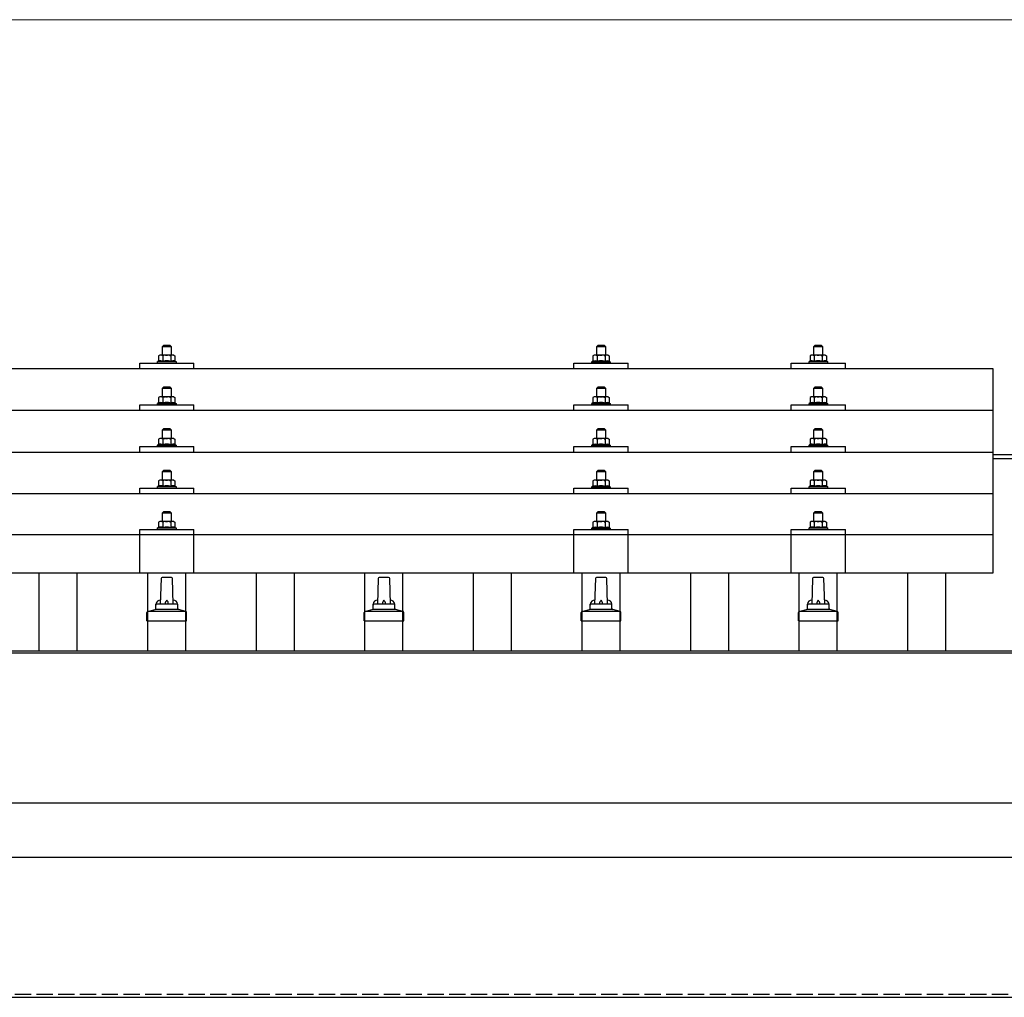
# Model space of a CAD drawing. Units: millimetres. Extents: x 0 to 29435, y 0 to 20790.
# Drawn here: x 6192 to 7099, y 7100 to 8000 of the extents above; entities that cross this region are included whole.
import ezdxf

# ---------------------------------------------------------------- set-up
doc = ezdxf.new("R2010")
doc.units = ezdxf.units.MM
doc.linetypes.add('YHIDDEN_1', pattern=[4, 3, -1])
for name, color, linetype, lineweight in [('YKK_13', 4, 'Continuous', 30), ('YKK_A1', 4, 'Continuous', 30), ('YKK_D', 6, 'Continuous', 13)]:
    doc.layers.add(name, color=color, linetype=linetype, lineweight=lineweight)

msp = doc.modelspace()

# ---------------------------------------------------------------- linework, layer by layer
at = {"layer": 'YKK_13'}
for p, q in [((6324.42, 7699.97), (6323.42, 7698.97)), ((6330.42, 7699.97), (6324.42, 7699.97)), ((6330.42, 7699.97), (6331.42, 7698.97)), ((6724.42, 7699.94), (6723.42, 7698.94)), ((6730.42, 7699.94), (6724.42, 7699.94)), ((6730.42, 7699.94), (6731.42, 7698.94)), ((6924.42, 7699.97), (6923.42, 7698.97)), ((6930.42, 7699.97), (6924.42, 7699.97)), ((6930.42, 7699.97), (6931.42, 7698.97)), ((6320.92, 7690.97), (6319.91, 7690.39)), ((6320.52, 7690.72), (6319.91, 7690.39)), ((6319.91, 7690.39), (6319.91, 7685.38)), ((6333.92, 7690.97), (6320.92, 7690.97)), ((6323.66, 7690.39), (6323.03, 7690.72)), ((6323.42, 7698.97), (6331.42, 7698.97)), ((6323.42, 7690.97), (6323.42, 7698.97)), ((6323.66, 7690.39), (6324.38, 7690.59)), ((6323.66, 7690.39), (6323.66, 7685.38)), ((6326.32, 7690.93), (6327.42, 7690.97)), ((6327.42, 7690.97), (6328.19, 7690.95)), ((6330.14, 7690.66), (6331.17, 7690.39)), ((6331.17, 7690.39), (6331.8, 7690.72)), ((6331.17, 7690.39), (6331.17, 7685.38)), ((6331.42, 7698.97), (6331.42, 7690.97)), ((6333.92, 7690.97), (6334.92, 7690.39)), ((6334.31, 7690.72), (6334.92, 7690.39)), ((6334.92, 7690.39), (6334.92, 7685.38)), ((6720.92, 7690.94), (6719.91, 7690.36)), ((6720.52, 7690.68), (6719.91, 7690.36)), ((6719.91, 7690.36), (6719.91, 7685.35)), ((6733.92, 7690.94), (6720.92, 7690.94)), ((6723.66, 7690.36), (6723.03, 7690.69)), ((6723.42, 7698.94), (6731.42, 7698.94)), ((6723.42, 7690.94), (6723.42, 7698.94)), ((6723.66, 7690.36), (6724.38, 7690.55)), ((6723.66, 7690.36), (6723.66, 7685.35)), ((6726.32, 7690.9), (6727.42, 7690.94)), ((6727.42, 7690.94), (6728.19, 7690.92)), ((6730.14, 7690.63), (6731.17, 7690.36)), ((6731.17, 7690.36), (6731.8, 7690.69)), ((6731.17, 7690.36), (6731.17, 7685.35)), ((6731.42, 7698.94), (6731.42, 7690.94)), ((6733.92, 7690.94), (6734.92, 7690.36)), ((6734.31, 7690.68), (6734.92, 7690.36)), ((6734.92, 7690.36), (6734.92, 7685.35)), ((6920.92, 7690.97), (6919.91, 7690.39)), ((6920.52, 7690.72), (6919.91, 7690.39)), ((6919.91, 7690.39), (6919.91, 7685.38)), ((6933.92, 7690.97), (6920.92, 7690.97)), ((6923.66, 7690.39), (6923.03, 7690.72)), ((6923.42, 7698.97), (6931.42, 7698.97)), ((6923.42, 7690.97), (6923.42, 7698.97)), ((6923.66, 7690.39), (6924.38, 7690.59)), ((6923.66, 7690.39), (6923.66, 7685.38)), ((6926.32, 7690.93), (6927.42, 7690.97)), ((6927.42, 7690.97), (6928.19, 7690.95)), ((6930.14, 7690.66), (6931.17, 7690.39)), ((6931.17, 7690.39), (6931.8, 7690.72)), ((6931.17, 7690.39), (6931.17, 7685.38)), ((6931.42, 7698.97), (6931.42, 7690.97)), ((6933.92, 7690.97), (6934.92, 7690.39)), ((6934.31, 7690.72), (6934.92, 7690.39)), ((6934.92, 7690.39), (6934.92, 7685.38)), ((6302.42, 7678.44), (6302.42, 7683.47)), ((6302.42, 7683.47), (6352.42, 7683.47)), ((6319.91, 7685.38), (6318.92, 7684.97)), ((6318.92, 7683.47), (6318.92, 7684.97)), ((6318.92, 7684.97), (6335.92, 7684.97)), ((6320.46, 7685.59), (6319.91, 7685.38)), ((6323.66, 7685.38), (6323.15, 7685.58)), ((6323.66, 7685.38), (6324.43, 7685.53)), ((6330.33, 7685.55), (6331.17, 7685.38)), ((6331.17, 7685.38), (6331.68, 7685.58)), ((6334.37, 7685.59), (6334.92, 7685.38)), ((6334.92, 7685.38), (6335.92, 7684.97)), ((6335.92, 7684.97), (6335.92, 7683.47)), ((6352.42, 7678.44), (6352.42, 7683.47)), ((6702.42, 7678.44), (6702.42, 7683.47)), ((6702.42, 7683.47), (6752.42, 7683.47)), ((6719.91, 7685.35), (6718.92, 7684.94)), ((6718.92, 7683.44), (6718.92, 7684.94)), ((6718.92, 7684.94), (6735.92, 7684.94)), ((6720.46, 7685.56), (6719.91, 7685.35)), ((6723.66, 7685.35), (6723.15, 7685.55)), ((6723.66, 7685.35), (6724.43, 7685.5)), ((6730.33, 7685.51), (6731.17, 7685.35)), ((6731.17, 7685.35), (6731.68, 7685.55)), ((6734.37, 7685.56), (6734.92, 7685.35)), ((6734.92, 7685.35), (6735.92, 7684.94)), ((6735.92, 7684.94), (6735.92, 7683.44)), ((6752.42, 7678.44), (6752.42, 7683.47)), ((6902.42, 7678.44), (6902.42, 7683.47)), ((6902.42, 7683.47), (6952.42, 7683.47)), ((6919.91, 7685.38), (6918.92, 7684.97)), ((6918.92, 7683.47), (6918.92, 7684.97)), ((6918.92, 7684.97), (6935.92, 7684.97)), ((6920.46, 7685.59), (6919.91, 7685.38)), ((6923.66, 7685.38), (6923.15, 7685.58)), ((6923.66, 7685.38), (6924.43, 7685.53)), ((6930.33, 7685.55), (6931.17, 7685.38)), ((6931.17, 7685.38), (6931.68, 7685.58)), ((6934.37, 7685.59), (6934.92, 7685.38)), ((6934.92, 7685.38), (6935.92, 7684.97)), ((6935.92, 7684.97), (6935.92, 7683.47)), ((6952.42, 7678.44), (6952.42, 7683.47)), ((7088.42, 7678.44), (5366.42, 7678.44)), ((7088.42, 7490.58), (7088.42, 7678.44)), ((6324.42, 7661.56), (6323.42, 7660.56)), ((6323.42, 7660.56), (6331.42, 7660.56)), ((6323.42, 7652.56), (6323.42, 7660.56)), ((6330.42, 7661.56), (6324.42, 7661.56)), ((6330.42, 7661.56), (6331.42, 7660.56)), ((6331.42, 7660.56), (6331.42, 7652.56)), ((6724.42, 7661.52), (6723.42, 7660.52)), ((6723.42, 7660.52), (6731.42, 7660.52)), ((6723.42, 7652.52), (6723.42, 7660.52)), ((6730.42, 7661.52), (6724.42, 7661.52)), ((6730.42, 7661.52), (6731.42, 7660.52)), ((6731.42, 7660.52), (6731.42, 7652.52)), ((6924.42, 7661.56), (6923.42, 7660.56)), ((6923.42, 7660.56), (6931.42, 7660.56)), ((6923.42, 7652.56), (6923.42, 7660.56)), ((6930.42, 7661.56), (6924.42, 7661.56)), ((6930.42, 7661.56), (6931.42, 7660.56)), ((6931.42, 7660.56), (6931.42, 7652.56)), ((6302.42, 7640.03), (6302.42, 7645.06)), ((6302.42, 7645.06), (6352.42, 7645.06)), ((6319.91, 7646.97), (6318.92, 7646.56)), ((6318.92, 7645.06), (6318.92, 7646.56)), ((6318.92, 7646.56), (6335.92, 7646.56)), ((6320.92, 7652.56), (6319.91, 7651.97)), ((6320.52, 7652.3), (6319.91, 7651.97)), ((6319.91, 7651.97), (6319.91, 7646.97)), ((6320.46, 7647.18), (6319.91, 7646.97)), ((6333.92, 7652.56), (6320.92, 7652.56)), ((6323.66, 7651.97), (6323.03, 7652.3)), ((6323.66, 7646.97), (6323.15, 7647.16)), ((6323.66, 7651.97), (6324.38, 7652.17)), ((6323.66, 7651.97), (6323.66, 7646.97)), ((6323.66, 7646.97), (6324.43, 7647.12)), ((6326.32, 7652.51), (6327.42, 7652.56)), ((6327.42, 7652.56), (6328.19, 7652.54)), ((6330.14, 7652.25), (6331.17, 7651.97)), ((6330.33, 7647.13), (6331.17, 7646.97)), ((6331.17, 7651.97), (6331.8, 7652.3)), ((6331.17, 7651.97), (6331.17, 7646.97)), ((6331.17, 7646.97), (6331.68, 7647.16)), ((6333.92, 7652.56), (6334.92, 7651.97)), ((6334.31, 7652.3), (6334.92, 7651.97)), ((6334.37, 7647.18), (6334.92, 7646.97)), ((6334.92, 7651.97), (6334.92, 7646.97)), ((6334.92, 7646.97), (6335.92, 7646.56)), ((6335.92, 7646.56), (6335.92, 7645.06)), ((6352.42, 7640.03), (6352.42, 7645.06)), ((6702.42, 7640.03), (6702.42, 7645.06)), ((6702.42, 7645.06), (6752.42, 7645.06)), ((6719.91, 7646.94), (6718.92, 7646.52)), ((6718.92, 7645.02), (6718.92, 7646.52)), ((6718.92, 7646.52), (6735.92, 7646.52)), ((6720.92, 7652.52), (6719.91, 7651.94)), ((6720.52, 7652.27), (6719.91, 7651.94)), ((6719.91, 7651.94), (6719.91, 7646.94)), ((6720.46, 7647.14), (6719.91, 7646.94)), ((6733.92, 7652.52), (6720.92, 7652.52)), ((6723.66, 7651.94), (6723.03, 7652.27)), ((6723.66, 7646.94), (6723.15, 7647.13)), ((6723.66, 7651.94), (6724.38, 7652.14)), ((6723.66, 7651.94), (6723.66, 7646.94)), ((6723.66, 7646.94), (6724.43, 7647.09)), ((6726.32, 7652.48), (6727.42, 7652.52)), ((6727.42, 7652.52), (6728.19, 7652.5)), ((6730.14, 7652.22), (6731.17, 7651.94)), ((6730.33, 7647.1), (6731.17, 7646.94)), ((6731.17, 7651.94), (6731.8, 7652.27)), ((6731.17, 7651.94), (6731.17, 7646.94)), ((6731.17, 7646.94), (6731.68, 7647.13)), ((6733.92, 7652.52), (6734.92, 7651.94)), ((6734.31, 7652.27), (6734.92, 7651.94)), ((6734.37, 7647.14), (6734.92, 7646.94)), ((6734.92, 7651.94), (6734.92, 7646.94)), ((6734.92, 7646.94), (6735.92, 7646.52)), ((6735.92, 7646.52), (6735.92, 7645.02)), ((6752.42, 7640.03), (6752.42, 7645.06)), ((6902.42, 7640.03), (6902.42, 7645.06)), ((6902.42, 7645.06), (6952.42, 7645.06)), ((6919.91, 7646.97), (6918.92, 7646.56)), ((6918.92, 7645.06), (6918.92, 7646.56)), ((6918.92, 7646.56), (6935.92, 7646.56)), ((6920.92, 7652.56), (6919.91, 7651.97)), ((6920.52, 7652.3), (6919.91, 7651.97)), ((6919.91, 7651.97), (6919.91, 7646.97)), ((6920.46, 7647.18), (6919.91, 7646.97)), ((6933.92, 7652.56), (6920.92, 7652.56)), ((6923.66, 7651.97), (6923.03, 7652.3)), ((6923.66, 7646.97), (6923.15, 7647.16)), ((6923.66, 7651.97), (6924.38, 7652.17)), ((6923.66, 7651.97), (6923.66, 7646.97)), ((6923.66, 7646.97), (6924.43, 7647.12)), ((6926.32, 7652.51), (6927.42, 7652.56)), ((6927.42, 7652.56), (6928.19, 7652.54)), ((6930.14, 7652.25), (6931.17, 7651.97)), ((6930.33, 7647.13), (6931.17, 7646.97)), ((6931.17, 7651.97), (6931.8, 7652.3)), ((6931.17, 7651.97), (6931.17, 7646.97)), ((6931.17, 7646.97), (6931.68, 7647.16)), ((6933.92, 7652.56), (6934.92, 7651.97)), ((6934.31, 7652.3), (6934.92, 7651.97)), ((6934.37, 7647.18), (6934.92, 7646.97)), ((6934.92, 7651.97), (6934.92, 7646.97)), ((6934.92, 7646.97), (6935.92, 7646.56)), ((6935.92, 7646.56), (6935.92, 7645.06)), ((6952.42, 7640.03), (6952.42, 7645.06)), ((7088.42, 7640.03), (5366.42, 7640.03)), ((6324.42, 7623.21), (6323.42, 7622.21)), ((6323.42, 7622.21), (6331.42, 7622.21)), ((6323.42, 7614.21), (6323.42, 7622.21)), ((6330.42, 7623.21), (6324.42, 7623.21)), ((6330.42, 7623.21), (6331.42, 7622.21)), ((6331.42, 7622.21), (6331.42, 7614.21)), ((6724.42, 7623.18), (6723.42, 7622.18)), ((6723.42, 7622.18), (6731.42, 7622.18)), ((6723.42, 7614.18), (6723.42, 7622.18)), ((6730.42, 7623.18), (6724.42, 7623.18)), ((6730.42, 7623.18), (6731.42, 7622.18)), ((6731.42, 7622.18), (6731.42, 7614.18)), ((6924.42, 7623.21), (6923.42, 7622.21)), ((6923.42, 7622.21), (6931.42, 7622.21)), ((6923.42, 7614.21), (6923.42, 7622.21)), ((6930.42, 7623.21), (6924.42, 7623.21)), ((6930.42, 7623.21), (6931.42, 7622.21)), ((6931.42, 7622.21), (6931.42, 7614.21)), ((6320.92, 7614.21), (6319.91, 7613.63)), ((6320.52, 7613.96), (6319.91, 7613.63)), ((6319.91, 7613.63), (6319.91, 7608.62)), ((6320.46, 7608.83), (6319.91, 7608.62)), ((6333.92, 7614.21), (6320.92, 7614.21)), ((6323.66, 7613.63), (6323.03, 7613.96)), ((6323.66, 7608.62), (6323.15, 7608.82)), ((6323.66, 7613.63), (6324.38, 7613.82)), ((6323.66, 7613.63), (6323.66, 7608.62)), ((6323.66, 7608.62), (6324.43, 7608.77)), ((6326.32, 7614.17), (6327.42, 7614.21)), ((6327.42, 7614.21), (6328.19, 7614.19)), ((6330.14, 7613.9), (6331.17, 7613.63)), ((6330.33, 7608.79), (6331.17, 7608.62)), ((6331.17, 7613.63), (6331.8, 7613.96)), ((6331.17, 7613.63), (6331.17, 7608.62)), ((6331.17, 7608.62), (6331.68, 7608.82)), ((6333.92, 7614.21), (6334.92, 7613.63)), ((6334.31, 7613.96), (6334.92, 7613.63)), ((6334.37, 7608.83), (6334.92, 7608.62)), ((6334.92, 7613.63), (6334.92, 7608.62)), ((6720.92, 7614.18), (6719.91, 7613.6)), ((6720.52, 7613.92), (6719.91, 7613.6)), ((6719.91, 7613.6), (6719.91, 7608.59)), ((6720.46, 7608.8), (6719.91, 7608.59)), ((6733.92, 7614.18), (6720.92, 7614.18)), ((6723.66, 7613.6), (6723.03, 7613.93)), ((6723.66, 7608.59), (6723.15, 7608.78)), ((6723.66, 7613.6), (6724.38, 7613.79)), ((6723.66, 7613.6), (6723.66, 7608.59)), ((6723.66, 7608.59), (6724.43, 7608.74)), ((6726.32, 7614.13), (6727.42, 7614.18)), ((6727.42, 7614.18), (6728.19, 7614.16)), ((6730.14, 7613.87), (6731.17, 7613.6)), ((6730.33, 7608.75), (6731.17, 7608.59)), ((6731.17, 7613.6), (6731.8, 7613.93)), ((6731.17, 7613.6), (6731.17, 7608.59)), ((6731.17, 7608.59), (6731.68, 7608.78)), ((6733.92, 7614.18), (6734.92, 7613.6)), ((6734.31, 7613.92), (6734.92, 7613.6)), ((6734.37, 7608.8), (6734.92, 7608.59)), ((6734.92, 7613.6), (6734.92, 7608.59)), ((6920.92, 7614.21), (6919.91, 7613.63)), ((6920.52, 7613.96), (6919.91, 7613.63)), ((6919.91, 7613.63), (6919.91, 7608.62)), ((6920.46, 7608.83), (6919.91, 7608.62)), ((6933.92, 7614.21), (6920.92, 7614.21)), ((6923.66, 7613.63), (6923.03, 7613.96)), ((6923.66, 7608.62), (6923.15, 7608.82)), ((6923.66, 7613.63), (6924.38, 7613.82)), ((6923.66, 7613.63), (6923.66, 7608.62)), ((6923.66, 7608.62), (6924.43, 7608.77)), ((6926.32, 7614.17), (6927.42, 7614.21)), ((6927.42, 7614.21), (6928.19, 7614.19)), ((6930.14, 7613.9), (6931.17, 7613.63)), ((6930.33, 7608.79), (6931.17, 7608.62)), ((6931.17, 7613.63), (6931.8, 7613.96)), ((6931.17, 7613.63), (6931.17, 7608.62)), ((6931.17, 7608.62), (6931.68, 7608.82)), ((6933.92, 7614.21), (6934.92, 7613.63)), ((6934.31, 7613.96), (6934.92, 7613.63)), ((6934.37, 7608.83), (6934.92, 7608.62)), ((6934.92, 7613.63), (6934.92, 7608.62)), ((5366.42, 7601.68), (7088.42, 7601.68)), ((6302.42, 7601.68), (6302.42, 7606.71)), ((6302.42, 7606.71), (6352.42, 7606.71)), ((6319.91, 7608.62), (6318.92, 7608.21)), ((6318.92, 7606.71), (6318.92, 7608.21)), ((6318.92, 7608.21), (6335.92, 7608.21)), ((6334.92, 7608.62), (6335.92, 7608.21)), ((6335.92, 7608.21), (6335.92, 7606.71)), ((6352.42, 7601.68), (6352.42, 7606.71)), ((6702.42, 7601.68), (6702.42, 7606.71)), ((6702.42, 7606.71), (6752.42, 7606.71)), ((6719.91, 7608.59), (6718.92, 7608.18)), ((6718.92, 7606.68), (6718.92, 7608.18)), ((6718.92, 7608.18), (6735.92, 7608.18)), ((6734.92, 7608.59), (6735.92, 7608.18)), ((6735.92, 7608.18), (6735.92, 7606.68)), ((6752.42, 7601.68), (6752.42, 7606.71)), ((6902.42, 7601.68), (6902.42, 7606.71)), ((6902.42, 7606.71), (6952.42, 7606.71)), ((6919.91, 7608.62), (6918.92, 7608.21)), ((6918.92, 7606.71), (6918.92, 7608.21)), ((6918.92, 7608.21), (6935.92, 7608.21)), ((6934.92, 7608.62), (6935.92, 7608.21)), ((6935.92, 7608.21), (6935.92, 7606.71)), ((6952.42, 7601.68), (6952.42, 7606.71)), ((6324.42, 7584.86), (6323.42, 7583.86)), ((6323.42, 7583.86), (6331.42, 7583.86)), ((6323.42, 7575.86), (6323.42, 7583.86)), ((6330.42, 7584.86), (6324.42, 7584.86)), ((6330.42, 7584.86), (6331.42, 7583.86)), ((6331.42, 7583.86), (6331.42, 7575.86)), ((6724.42, 7584.83), (6723.42, 7583.83)), ((6723.42, 7583.83), (6731.42, 7583.83)), ((6723.42, 7575.83), (6723.42, 7583.83)), ((6730.42, 7584.83), (6724.42, 7584.83)), ((6730.42, 7584.83), (6731.42, 7583.83)), ((6731.42, 7583.83), (6731.42, 7575.83)), ((6924.42, 7584.86), (6923.42, 7583.86)), ((6923.42, 7583.86), (6931.42, 7583.86)), ((6923.42, 7575.86), (6923.42, 7583.86)), ((6930.42, 7584.86), (6924.42, 7584.86)), ((6930.42, 7584.86), (6931.42, 7583.86)), ((6931.42, 7583.86), (6931.42, 7575.86)), ((6320.92, 7575.86), (6319.91, 7575.28)), ((6320.52, 7575.61), (6319.91, 7575.28)), ((6319.91, 7575.28), (6319.91, 7570.28)), ((6333.92, 7575.86), (6320.92, 7575.86)), ((6323.66, 7575.28), (6323.03, 7575.61)), ((6323.66, 7575.28), (6324.38, 7575.48)), ((6323.66, 7575.28), (6323.66, 7570.28)), ((6326.32, 7575.82), (6327.42, 7575.86)), ((6327.42, 7575.86), (6328.19, 7575.85)), ((6330.14, 7575.56), (6331.17, 7575.28)), ((6331.17, 7575.28), (6331.8, 7575.61)), ((6331.17, 7575.28), (6331.17, 7570.28)), ((6333.92, 7575.86), (6334.92, 7575.28)), ((6334.31, 7575.61), (6334.92, 7575.28)), ((6334.92, 7575.28), (6334.92, 7570.28)), ((6720.92, 7575.83), (6719.91, 7575.25)), ((6720.52, 7575.58), (6719.91, 7575.25)), ((6719.91, 7575.25), (6719.91, 7570.24)), ((6733.92, 7575.83), (6720.92, 7575.83)), ((6723.66, 7575.25), (6723.03, 7575.58)), ((6723.66, 7575.25), (6724.38, 7575.45)), ((6723.66, 7575.25), (6723.66, 7570.24)), ((6726.32, 7575.79), (6727.42, 7575.83)), ((6727.42, 7575.83), (6728.19, 7575.81)), ((6730.14, 7575.52), (6731.17, 7575.25)), ((6731.17, 7575.25), (6731.8, 7575.58)), ((6731.17, 7575.25), (6731.17, 7570.24)), ((6733.92, 7575.83), (6734.92, 7575.25)), ((6734.31, 7575.58), (6734.92, 7575.25)), ((6734.92, 7575.25), (6734.92, 7570.24)), ((6920.92, 7575.86), (6919.91, 7575.28)), ((6920.52, 7575.61), (6919.91, 7575.28)), ((6919.91, 7575.28), (6919.91, 7570.28)), ((6933.92, 7575.86), (6920.92, 7575.86)), ((6923.66, 7575.28), (6923.03, 7575.61)), ((6923.66, 7575.28), (6924.38, 7575.48)), ((6923.66, 7575.28), (6923.66, 7570.28)), ((6926.32, 7575.82), (6927.42, 7575.86)), ((6927.42, 7575.86), (6928.19, 7575.85)), ((6930.14, 7575.56), (6931.17, 7575.28)), ((6931.17, 7575.28), (6931.8, 7575.61)), ((6931.17, 7575.28), (6931.17, 7570.28)), ((6933.92, 7575.86), (6934.92, 7575.28)), ((6934.31, 7575.61), (6934.92, 7575.28)), ((6934.92, 7575.28), (6934.92, 7570.28)), ((6302.42, 7563.34), (6302.42, 7568.36)), ((6302.42, 7568.36), (6352.42, 7568.36)), ((6319.91, 7570.28), (6318.92, 7569.86)), ((6318.92, 7568.36), (6318.92, 7569.86)), ((6318.92, 7569.86), (6335.92, 7569.86)), ((6320.46, 7570.48), (6319.91, 7570.28)), ((6323.66, 7570.28), (6323.15, 7570.47)), ((6323.66, 7570.28), (6324.43, 7570.43)), ((6330.33, 7570.44), (6331.17, 7570.28)), ((6331.17, 7570.28), (6331.68, 7570.47)), ((6334.37, 7570.48), (6334.92, 7570.28)), ((6334.92, 7570.28), (6335.92, 7569.86)), ((6335.92, 7569.86), (6335.92, 7568.36)), ((6352.42, 7563.34), (6352.42, 7568.36)), ((6702.42, 7563.34), (6702.42, 7568.36)), ((6702.42, 7568.36), (6752.42, 7568.36)), ((6719.91, 7570.24), (6718.92, 7569.83)), ((6718.92, 7568.33), (6718.92, 7569.83)), ((6718.92, 7569.83), (6735.92, 7569.83)), ((6720.46, 7570.45), (6719.91, 7570.24)), ((6723.66, 7570.24), (6723.15, 7570.44)), ((6723.66, 7570.24), (6724.43, 7570.39)), ((6730.33, 7570.41), (6731.17, 7570.24)), ((6731.17, 7570.24), (6731.68, 7570.44)), ((6734.37, 7570.45), (6734.92, 7570.24)), ((6734.92, 7570.24), (6735.92, 7569.83)), ((6735.92, 7569.83), (6735.92, 7568.33)), ((6752.42, 7563.34), (6752.42, 7568.36)), ((6902.42, 7563.34), (6902.42, 7568.36)), ((6902.42, 7568.36), (6952.42, 7568.36)), ((6919.91, 7570.28), (6918.92, 7569.86)), ((6918.92, 7568.36), (6918.92, 7569.86)), ((6918.92, 7569.86), (6935.92, 7569.86)), ((6920.46, 7570.48), (6919.91, 7570.28)), ((6923.66, 7570.28), (6923.15, 7570.47)), ((6923.66, 7570.28), (6924.43, 7570.43)), ((6930.33, 7570.44), (6931.17, 7570.28)), ((6931.17, 7570.28), (6931.68, 7570.47)), ((6934.37, 7570.48), (6934.92, 7570.28)), ((6934.92, 7570.28), (6935.92, 7569.86)), ((6935.92, 7569.86), (6935.92, 7568.36)), ((6952.42, 7563.34), (6952.42, 7568.36)), ((7088.42, 7563.34), (5366.42, 7563.34)), ((6324.42, 7546.78), (6323.42, 7545.78)), ((6323.42, 7545.78), (6331.42, 7545.78)), ((6323.42, 7537.78), (6323.42, 7545.78)), ((6330.42, 7546.78), (6324.42, 7546.78)), ((6330.42, 7546.78), (6331.42, 7545.78)), ((6331.42, 7545.78), (6331.42, 7537.78)), ((6724.42, 7546.75), (6723.42, 7545.75)), ((6723.42, 7545.75), (6731.42, 7545.75)), ((6723.42, 7537.75), (6723.42, 7545.75)), ((6730.42, 7546.75), (6724.42, 7546.75)), ((6730.42, 7546.75), (6731.42, 7545.75)), ((6731.42, 7545.75), (6731.42, 7537.75)), ((6924.42, 7546.78), (6923.42, 7545.78)), ((6923.42, 7545.78), (6931.42, 7545.78)), ((6923.42, 7537.78), (6923.42, 7545.78)), ((6930.42, 7546.78), (6924.42, 7546.78)), ((6930.42, 7546.78), (6931.42, 7545.78)), ((6931.42, 7545.78), (6931.42, 7537.78)), ((6320.92, 7537.78), (6319.91, 7537.2)), ((6320.52, 7537.52), (6319.91, 7537.2)), ((6319.91, 7537.2), (6319.91, 7532.19)), ((6333.92, 7537.78), (6320.92, 7537.78)), ((6323.66, 7537.2), (6323.03, 7537.53)), ((6323.66, 7537.2), (6324.38, 7537.39)), ((6323.66, 7537.2), (6323.66, 7532.19)), ((6326.32, 7537.74), (6327.42, 7537.78)), ((6327.42, 7537.78), (6328.19, 7537.76)), ((6330.14, 7537.47), (6331.17, 7537.2)), ((6331.17, 7537.2), (6331.8, 7537.53)), ((6331.17, 7537.2), (6331.17, 7532.19)), ((6333.92, 7537.78), (6334.92, 7537.2)), ((6334.31, 7537.52), (6334.92, 7537.2)), ((6334.92, 7537.2), (6334.92, 7532.19)), ((6720.92, 7537.75), (6719.91, 7537.17)), ((6720.52, 7537.49), (6719.91, 7537.17)), ((6719.91, 7537.17), (6719.91, 7532.16)), ((6733.92, 7537.75), (6720.92, 7537.75)), ((6723.66, 7537.17), (6723.03, 7537.49)), ((6723.66, 7537.17), (6724.38, 7537.36)), ((6723.66, 7537.17), (6723.66, 7532.16)), ((6726.32, 7537.7), (6727.42, 7537.75)), ((6727.42, 7537.75), (6728.19, 7537.73)), ((6730.14, 7537.44), (6731.17, 7537.17)), ((6731.17, 7537.17), (6731.8, 7537.49)), ((6731.17, 7537.17), (6731.17, 7532.16)), ((6733.92, 7537.75), (6734.92, 7537.17)), ((6734.31, 7537.49), (6734.92, 7537.17)), ((6734.92, 7537.17), (6734.92, 7532.16)), ((6920.92, 7537.78), (6919.91, 7537.2)), ((6920.52, 7537.52), (6919.91, 7537.2)), ((6919.91, 7537.2), (6919.91, 7532.19)), ((6933.92, 7537.78), (6920.92, 7537.78)), ((6923.66, 7537.2), (6923.03, 7537.53)), ((6923.66, 7537.2), (6924.38, 7537.39)), ((6923.66, 7537.2), (6923.66, 7532.19)), ((6926.32, 7537.74), (6927.42, 7537.78)), ((6927.42, 7537.78), (6928.19, 7537.76)), ((6930.14, 7537.47), (6931.17, 7537.2)), ((6931.17, 7537.2), (6931.8, 7537.53)), ((6931.17, 7537.2), (6931.17, 7532.19)), ((6933.92, 7537.78), (6934.92, 7537.2)), ((6934.31, 7537.52), (6934.92, 7537.2)), ((6934.92, 7537.2), (6934.92, 7532.19)), ((6302.42, 7490.58), (6302.42, 7530.28)), ((6302.42, 7530.28), (6352.42, 7530.28)), ((6319.91, 7532.19), (6318.92, 7531.78)), ((6318.92, 7530.28), (6318.92, 7531.78)), ((6318.92, 7531.78), (6335.92, 7531.78)), ((6320.46, 7532.4), (6319.91, 7532.19)), ((6323.66, 7532.19), (6323.15, 7532.39)), ((6323.66, 7532.19), (6324.43, 7532.34)), ((6330.33, 7532.35), (6331.17, 7532.19)), ((6331.17, 7532.19), (6331.68, 7532.39)), ((6334.37, 7532.4), (6334.92, 7532.19)), ((6334.92, 7532.19), (6335.92, 7531.78)), ((6335.92, 7531.78), (6335.92, 7530.28)), ((6352.42, 7490.58), (6352.42, 7530.28)), ((6702.42, 7490.58), (6702.42, 7530.28)), ((6702.42, 7530.28), (6752.42, 7530.28)), ((6719.91, 7532.16), (6718.92, 7531.75)), ((6718.92, 7530.25), (6718.92, 7531.75)), ((6718.92, 7531.75), (6735.92, 7531.75)), ((6720.46, 7532.37), (6719.91, 7532.16)), ((6723.66, 7532.16), (6723.15, 7532.35)), ((6723.66, 7532.16), (6724.43, 7532.31)), ((6730.33, 7532.32), (6731.17, 7532.16)), ((6731.17, 7532.16), (6731.68, 7532.35)), ((6734.37, 7532.37), (6734.92, 7532.16)), ((6734.92, 7532.16), (6735.92, 7531.75)), ((6735.92, 7531.75), (6735.92, 7530.25)), ((6752.42, 7490.58), (6752.42, 7530.28)), ((6902.42, 7490.58), (6902.42, 7530.28)), ((6902.42, 7530.28), (6952.42, 7530.28)), ((6919.91, 7532.19), (6918.92, 7531.78)), ((6918.92, 7530.28), (6918.92, 7531.78)), ((6918.92, 7531.78), (6935.92, 7531.78)), ((6920.46, 7532.4), (6919.91, 7532.19)), ((6923.66, 7532.19), (6923.15, 7532.39)), ((6923.66, 7532.19), (6924.43, 7532.34)), ((6930.33, 7532.35), (6931.17, 7532.19)), ((6931.17, 7532.19), (6931.68, 7532.39)), ((6934.37, 7532.4), (6934.92, 7532.19)), ((6934.92, 7532.19), (6935.92, 7531.78)), ((6935.92, 7531.78), (6935.92, 7530.28)), ((6952.42, 7490.58), (6952.42, 7530.28)), ((7088.42, 7525.58), (5366.42, 7525.58)), ((5366.42, 7490.58), (7088.42, 7490.58)), ((6322.14, 7485.29), (6321.42, 7461.76)), ((6331.69, 7486.26), (6323.14, 7486.26)), ((6333.42, 7461.76), (6332.69, 7485.29)), ((6522.14, 7485.29), (6521.42, 7461.76)), ((6531.69, 7486.26), (6523.14, 7486.26)), ((6533.42, 7461.76), (6532.69, 7485.29)), ((6722.14, 7485.29), (6721.42, 7461.76)), ((6731.69, 7486.26), (6723.14, 7486.26)), ((6733.42, 7461.76), (6732.69, 7485.29)), ((6922.14, 7485.29), (6921.42, 7461.76)), ((6931.69, 7486.26), (6923.14, 7486.26)), ((6933.42, 7461.76), (6932.69, 7485.29)), ((6345.28, 7454.76), (6309.55, 7454.76)), ((6309.93, 7454.95), (6316.65, 7456.58)), ((6337.8, 7456.76), (6317.03, 7456.76)), ((6317.42, 7457.55), (6317.42, 7461.76)), ((6336.42, 7461.76), (6318.42, 7461.76)), ((6337.42, 7457.55), (6337.42, 7461.76)), ((6344.9, 7454.95), (6338.18, 7456.58)), ((6545.28, 7454.76), (6509.55, 7454.76)), ((6509.93, 7454.95), (6516.65, 7456.58)), ((6537.8, 7456.76), (6517.03, 7456.76)), ((6517.42, 7457.55), (6517.42, 7461.76)), ((6536.42, 7461.76), (6518.42, 7461.76)), ((6537.42, 7457.55), (6537.42, 7461.76)), ((6544.9, 7454.95), (6538.18, 7456.58)), ((6745.28, 7454.76), (6709.55, 7454.76)), ((6709.93, 7454.95), (6716.65, 7456.58)), ((6737.8, 7456.76), (6717.03, 7456.76)), ((6717.42, 7457.55), (6717.42, 7461.76)), ((6736.42, 7461.76), (6718.42, 7461.76)), ((6737.42, 7457.55), (6737.42, 7461.76)), ((6744.9, 7454.95), (6738.18, 7456.58)), ((6945.28, 7454.76), (6909.55, 7454.76)), ((6909.93, 7454.95), (6916.65, 7456.58)), ((6937.8, 7456.76), (6917.03, 7456.76)), ((6917.42, 7457.55), (6917.42, 7461.76)), ((6936.42, 7461.76), (6918.42, 7461.76)), ((6937.42, 7457.55), (6937.42, 7461.76)), ((6944.9, 7454.95), (6938.18, 7456.58)), ((6309.17, 7446.26), (6309.17, 7453.97)), ((6309.17, 7446.26), (6345.67, 7446.26)), ((6345.67, 7446.26), (6345.67, 7453.97)), ((6509.17, 7446.26), (6509.17, 7453.97)), ((6509.17, 7446.26), (6545.67, 7446.26)), ((6545.67, 7446.26), (6545.67, 7453.97)), ((6709.17, 7446.26), (6709.17, 7453.97)), ((6709.17, 7446.26), (6745.67, 7446.26)), ((6745.67, 7446.26), (6745.67, 7453.97)), ((6909.17, 7446.26), (6909.17, 7453.97)), ((6909.17, 7446.26), (6945.67, 7446.26)), ((6945.67, 7446.26), (6945.67, 7453.97))]:
    msp.add_line(p, q, dxfattribs=at)
for centre, radius, start, end in [((6321.78, 7687.76), 3.21, 67.05957, 113.02699), ((6327.28, 7679.77), 11.2, 94.90169, 105.01379), ((6327.48, 7679.46), 11.52, 76.67416, 86.48231), ((6333.05, 7687.76), 3.21, 66.97301, 112.94043), ((6721.78, 7687.73), 3.21, 67.05957, 113.02699), ((6727.28, 7679.74), 11.2, 94.90169, 105.01379), ((6727.48, 7679.43), 11.52, 76.67416, 86.48231), ((6733.05, 7687.73), 3.21, 66.97301, 112.94043), ((6921.78, 7687.76), 3.21, 67.05957, 113.02699), ((6927.28, 7679.77), 11.2, 94.90169, 105.01379), ((6927.48, 7679.46), 11.52, 76.67416, 86.48231), ((6933.05, 7687.76), 3.21, 66.97301, 112.94043), ((6321.79, 7681.56), 4.24, 71.22714, 108.2137), ((6327.42, 7668.97), 16.83, 80.0406, 100.21913), ((6333.04, 7681.56), 4.24, 71.7863, 108.77286), ((6721.79, 7681.53), 4.24, 71.22714, 108.2137), ((6727.42, 7668.94), 16.83, 80.0406, 100.21913), ((6733.04, 7681.53), 4.24, 71.7863, 108.77286), ((6921.79, 7681.56), 4.24, 71.22714, 108.2137), ((6927.42, 7668.97), 16.83, 80.0406, 100.21913), ((6933.04, 7681.56), 4.24, 71.7863, 108.77286), ((6321.79, 7643.15), 4.24, 71.22714, 108.2137), ((6321.78, 7649.34), 3.21, 67.05957, 113.02699), ((6327.28, 7641.35), 11.2, 94.90169, 105.01379), ((6327.42, 7630.56), 16.83, 80.0406, 100.21913), ((6327.48, 7641.04), 11.52, 76.67416, 86.48231), ((6333.04, 7643.15), 4.24, 71.7863, 108.77286), ((6333.05, 7649.34), 3.21, 66.97301, 112.94043), ((6721.79, 7643.12), 4.24, 71.22714, 108.2137), ((6721.78, 7649.31), 3.21, 67.05957, 113.02699), ((6727.28, 7641.32), 11.2, 94.90169, 105.01379), ((6727.42, 7630.53), 16.83, 80.0406, 100.21913), ((6727.48, 7641.01), 11.52, 76.67416, 86.48231), ((6733.04, 7643.12), 4.24, 71.7863, 108.77286), ((6733.05, 7649.31), 3.21, 66.97301, 112.94043), ((6921.79, 7643.15), 4.24, 71.22714, 108.2137), ((6921.78, 7649.34), 3.21, 67.05957, 113.02699), ((6927.28, 7641.35), 11.2, 94.90169, 105.01379), ((6927.42, 7630.56), 16.83, 80.0406, 100.21913), ((6927.48, 7641.04), 11.52, 76.67416, 86.48231), ((6933.04, 7643.15), 4.24, 71.7863, 108.77286), ((6933.05, 7649.34), 3.21, 66.97301, 112.94043), ((6321.79, 7604.8), 4.24, 71.22714, 108.2137), ((6321.78, 7611), 3.21, 67.05957, 113.02699), ((6327.28, 7603.01), 11.2, 94.90169, 105.01379), ((6327.42, 7592.21), 16.83, 80.0406, 100.21913), ((6327.48, 7602.7), 11.52, 76.67416, 86.48231), ((6333.04, 7604.8), 4.24, 71.7863, 108.77286), ((6333.05, 7611), 3.21, 66.97301, 112.94043), ((6721.79, 7604.77), 4.24, 71.22714, 108.2137), ((6721.78, 7610.97), 3.21, 67.05957, 113.02699), ((6727.28, 7602.97), 11.2, 94.90169, 105.01379), ((6727.42, 7592.18), 16.83, 80.0406, 100.21913), ((6727.48, 7602.66), 11.52, 76.67416, 86.48231), ((6733.04, 7604.77), 4.24, 71.7863, 108.77286), ((6733.05, 7610.97), 3.21, 66.97301, 112.94043), ((6921.79, 7604.8), 4.24, 71.22714, 108.2137), ((6921.78, 7611), 3.21, 67.05957, 113.02699), ((6927.28, 7603.01), 11.2, 94.90169, 105.01379), ((6927.42, 7592.21), 16.83, 80.0406, 100.21913), ((6927.48, 7602.7), 11.52, 76.67416, 86.48231), ((6933.04, 7604.8), 4.24, 71.7863, 108.77286), ((6933.05, 7611), 3.21, 66.97301, 112.94043), ((6321.78, 7572.65), 3.21, 67.05957, 113.02699), ((6327.28, 7564.66), 11.2, 94.90169, 105.01379), ((6327.48, 7564.35), 11.52, 76.67416, 86.48231), ((6333.05, 7572.65), 3.21, 66.97301, 112.94043), ((6721.78, 7572.62), 3.21, 67.05957, 113.02699), ((6727.28, 7564.63), 11.2, 94.90169, 105.01379), ((6727.48, 7564.32), 11.52, 76.67416, 86.48231), ((6733.05, 7572.62), 3.21, 66.97301, 112.94043), ((6921.78, 7572.65), 3.21, 67.05957, 113.02699), ((6927.28, 7564.66), 11.2, 94.90169, 105.01379), ((6927.48, 7564.35), 11.52, 76.67416, 86.48231), ((6933.05, 7572.65), 3.21, 66.97301, 112.94043), ((6321.79, 7566.46), 4.24, 71.22714, 108.2137), ((6327.42, 7553.87), 16.83, 80.0406, 100.21913), ((6333.04, 7566.46), 4.24, 71.7863, 108.77286), ((6721.79, 7566.42), 4.24, 71.22714, 108.2137), ((6727.42, 7553.83), 16.83, 80.0406, 100.21913), ((6733.04, 7566.42), 4.24, 71.7863, 108.77286), ((6921.79, 7566.46), 4.24, 71.22714, 108.2137), ((6927.42, 7553.87), 16.83, 80.0406, 100.21913), ((6933.04, 7566.46), 4.24, 71.7863, 108.77286), ((6321.78, 7534.57), 3.21, 67.05957, 113.02699), ((6327.28, 7526.58), 11.2, 94.90169, 105.01379), ((6327.48, 7526.27), 11.52, 76.67416, 86.48231), ((6333.05, 7534.57), 3.21, 66.97301, 112.94043), ((6721.78, 7534.54), 3.21, 67.05957, 113.02699), ((6727.28, 7526.54), 11.2, 94.90169, 105.01379), ((6727.48, 7526.23), 11.52, 76.67416, 86.48231), ((6733.05, 7534.54), 3.21, 66.97301, 112.94043), ((6921.78, 7534.57), 3.21, 67.05957, 113.02699), ((6927.28, 7526.58), 11.2, 94.90169, 105.01379), ((6927.48, 7526.27), 11.52, 76.67416, 86.48231), ((6933.05, 7534.57), 3.21, 66.97301, 112.94043), ((6321.79, 7528.37), 4.24, 71.22714, 108.2137), ((6327.42, 7515.78), 16.83, 80.0406, 100.21913), ((6333.04, 7528.37), 4.24, 71.7863, 108.77286), ((6721.79, 7528.34), 4.24, 71.22714, 108.2137), ((6727.42, 7515.75), 16.83, 80.0406, 100.21913), ((6733.04, 7528.34), 4.24, 71.7863, 108.77286), ((6921.79, 7528.37), 4.24, 71.22714, 108.2137), ((6927.42, 7515.78), 16.83, 80.0406, 100.21913), ((6933.04, 7528.37), 4.24, 71.7863, 108.77286), ((6323.14, 7485.26), 1, 90, 178.60509), ((6331.69, 7485.26), 1, 1.39491, 90), ((6523.14, 7485.26), 1, 90, 178.60509), ((6531.69, 7485.26), 1, 1.39491, 90), ((6723.14, 7485.26), 1, 90, 178.60509), ((6731.69, 7485.26), 1, 1.39491, 90), ((6923.14, 7485.26), 1, 90, 178.60509), ((6931.69, 7485.26), 1, 1.39491, 90), ((6321.5, 7461.13), 4.13, 90, 171.17633), ((6330.75, 7461.76), 4.83, 133.60282, 180), ((6324.08, 7461.76), 4.83, 0, 46.39718), ((6333.33, 7461.13), 4.13, 8.82367, 90), ((6521.5, 7461.13), 4.13, 90, 171.17633), ((6530.75, 7461.76), 4.83, 133.60282, 180), ((6524.08, 7461.76), 4.83, 0, 46.39718), ((6533.33, 7461.13), 4.13, 8.82367, 90), ((6721.5, 7461.13), 4.13, 90, 171.17633), ((6730.75, 7461.76), 4.83, 133.60282, 180), ((6724.08, 7461.76), 4.83, 0, 46.39718), ((6733.33, 7461.13), 4.13, 8.82367, 90), ((6921.5, 7461.13), 4.13, 90, 171.17633), ((6930.75, 7461.76), 4.83, 133.60282, 180), ((6924.08, 7461.76), 4.83, 0, 46.39718), ((6933.33, 7461.13), 4.13, 8.82367, 90), ((6310.17, 7453.97), 1, 103.62699, 180), ((6316.42, 7457.55), 1, 283.62699, 0), ((6318.42, 7460.76), 1, 90, 180), ((6336.42, 7460.76), 1, 0, 90), ((6338.42, 7457.55), 1, 180, 256.37301), ((6344.67, 7453.97), 1, 0, 76.37301), ((6510.17, 7453.97), 1, 103.62699, 180), ((6516.42, 7457.55), 1, 283.62699, 0), ((6518.42, 7460.76), 1, 90, 180), ((6536.42, 7460.76), 1, 0, 90), ((6538.42, 7457.55), 1, 180, 256.37301), ((6544.67, 7453.97), 1, 0, 76.37301), ((6710.17, 7453.97), 1, 103.62699, 180), ((6716.42, 7457.55), 1, 283.62699, 0), ((6718.42, 7460.76), 1, 90, 180), ((6736.42, 7460.76), 1, 0, 90), ((6738.42, 7457.55), 1, 180, 256.37301), ((6744.67, 7453.97), 1, 0, 76.37301), ((6910.17, 7453.97), 1, 103.62699, 180), ((6916.42, 7457.55), 1, 283.62699, 0), ((6918.42, 7460.76), 1, 90, 180), ((6936.42, 7460.76), 1, 0, 90), ((6938.42, 7457.55), 1, 180, 256.37301), ((6944.67, 7453.97), 1, 0, 76.37301)]:
    msp.add_arc(centre, radius, start, end, dxfattribs=at)
at = {"layer": 'YKK_A1'}
for p, q in [((7088.42, 7599.5), (7750.42, 7599.5)), ((7088.42, 7595.91), (7750.42, 7595.91)), ((6209.92, 7418.5), (6209.92, 7490.58)), ((6244.92, 7418.5), (6244.92, 7490.58)), ((6309.92, 7418.5), (6309.92, 7490.58)), ((6344.92, 7418.5), (6344.92, 7490.58)), ((6409.92, 7418.5), (6409.92, 7490.58)), ((6444.92, 7418.5), (6444.92, 7490.58)), ((6509.92, 7418.5), (6509.92, 7490.58)), ((6544.92, 7418.5), (6544.92, 7490.58)), ((6609.92, 7418.5), (6609.92, 7490.58)), ((6644.92, 7418.5), (6644.92, 7490.58)), ((6709.92, 7418.5), (6709.92, 7490.58)), ((6744.92, 7418.5), (6744.92, 7490.58)), ((6809.92, 7418.5), (6809.92, 7490.58)), ((6844.92, 7418.5), (6844.92, 7490.58)), ((6909.92, 7418.5), (6909.92, 7490.58)), ((6944.92, 7418.5), (6944.92, 7490.58)), ((7009.92, 7418.5), (7009.92, 7490.58)), ((7044.92, 7418.5), (7044.92, 7490.58)), ((2904.42, 7418.5), (7750.42, 7418.5)), ((2904.42, 7416.7), (7750.42, 7416.7)), ((2904.42, 7278.5), (7750.42, 7278.5)), ((2904.42, 7228.5), (7750.42, 7228.5)), ((2927.42, 7099.5), (7623.42, 7099.5))]:
    msp.add_line(p, q, dxfattribs=at)
at = {"layer": 'YKK_A1', "linetype": 'YHIDDEN_1', "ltscale": 5}
msp.add_line((2927.42, 7102.5), (7623.42, 7102.5), dxfattribs=at)
at = {"layer": 'YKK_D'}
msp.add_line((3032.42, 7999.95), (7622.42, 7999.95), dxfattribs=at)

doc.saveas('drawing.dxf')
